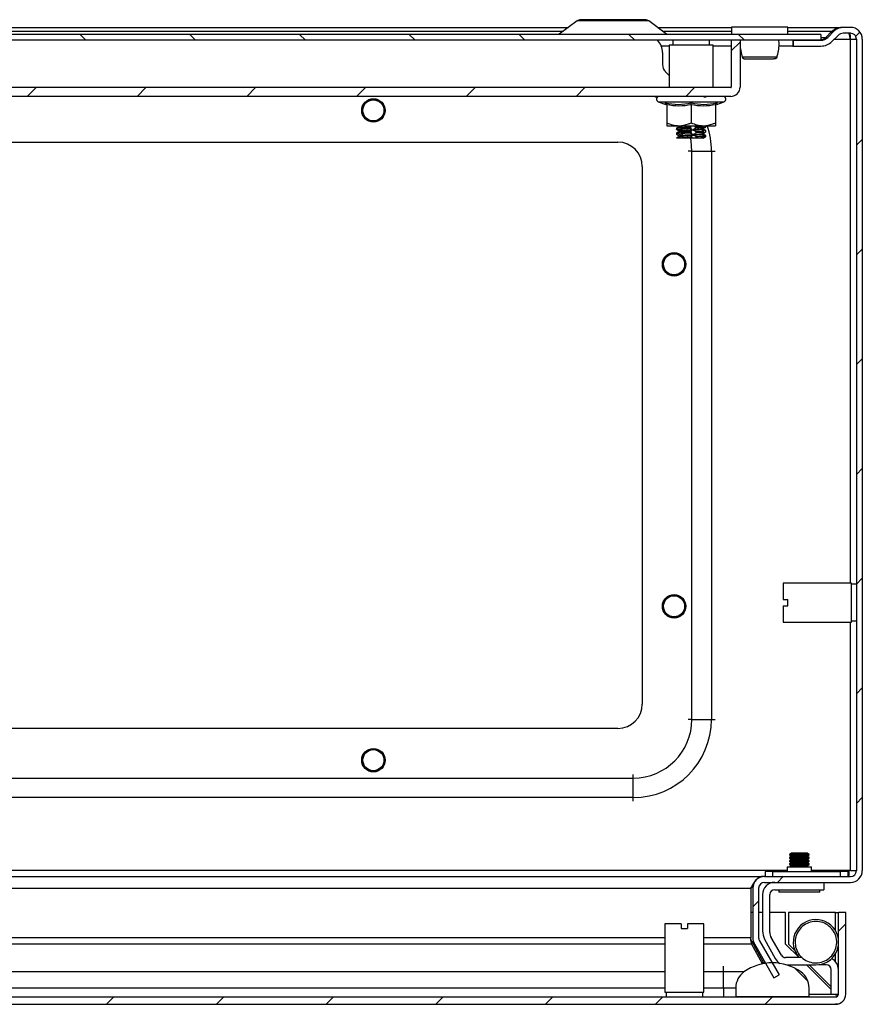
# Model space of a CAD drawing. Units: millimetres. Extents: x 1927 to 5467, y 499 to 4934.
# Drawn here: x 3213 to 3385, y 947 to 1149 of the extents above; entities that cross this region are included whole.
import ezdxf

# ---------------------------------------------------------------- set-up
doc = ezdxf.new("R2010")
doc.units = ezdxf.units.MM
pattern_1 = [(45, (1677.023, 785.802), (-11.22532, 11.22532), [])]
pattern_2 = [(135, (1677.023, 785.802), (-11.22532, -11.22532), [])]

msp = doc.modelspace()

# ---------------------------------------------------------------- hatches: boundary and pattern name
at = {"linetype": 'Continuous'}
h = msp.add_hatch(dxfattribs=at)
h.set_pattern_fill('ANSI31', scale=5, style=0)
h.set_pattern_definition(pattern_1)
edge = h.paths.add_edge_path(flags=0)
edge.add_arc((3382.78, 1145.01), 1.2, 0, 90, ccw=False)
edge.add_line((3383.98, 1145.01), (3383.98, 974.81))
edge.add_arc((3382.78, 974.81), 1.2, 270, 360, ccw=False)
edge.add_line((3382.78, 973.61), (3365.18, 973.61))
edge.add_arc((3365.18, 971.21), 2.4, 90, 180)
edge.add_line((3362.78, 971.21), (3362.78, 961.03))
edge.add_arc((3365.18, 961.03), 2.4, 180, 210)
edge.add_line((3363.1, 959.83), (3367.11, 952.88))
edge.add_line((3367.11, 952.88), (3368.15, 953.48))
edge.add_line((3368.15, 953.48), (3364.14, 960.43))
edge.add_arc((3365.18, 961.03), 1.2, 180, 210, ccw=False)
edge.add_line((3363.98, 961.03), (3363.98, 971.21))
edge.add_arc((3365.18, 971.21), 1.2, 90, 180, ccw=False)
edge.add_line((3365.18, 972.41), (3382.78, 972.41))
edge.add_arc((3382.78, 974.81), 2.4, 270, 360)
edge.add_line((3385.18, 974.81), (3385.18, 1145.01))
edge.add_arc((3382.78, 1145.01), 2.4, 0, 90)
edge.add_line((3382.78, 1147.41), (3381.28, 1147.41))
edge.add_arc((3381.28, 1144.71), 2.7, 90, 135)
edge.add_line((3379.37, 1146.62), (3378.11, 1145.36))
edge.add_arc((3376.7, 1146.78), 2, 270, 315, ccw=False)
edge.add_line((3376.7, 1144.78), (3371.07, 1144.78))
edge.add_line((3371.07, 1144.78), (3371.07, 1143.58))
edge.add_line((3371.07, 1143.58), (3376.7, 1143.58))
edge.add_arc((3376.7, 1146.78), 3.2, 270, 315)
edge.add_line((3378.96, 1144.51), (3380.22, 1145.77))
edge.add_arc((3381.28, 1144.71), 1.5, 90, 135, ccw=False)
edge.add_line((3381.28, 1146.21), (3382.78, 1146.21))
h = msp.add_hatch(dxfattribs=at)
h.set_pattern_fill('ANSI31', scale=5, angle=90, style=0)
h.set_pattern_definition(pattern_2)
h.paths.add_polyline_path([(2893.68, 1144.78), (3376.68, 1144.78), (3376.68, 1145.98), (2893.68, 1145.98)], flags=0)
h = msp.add_hatch(dxfattribs=at)
h.set_pattern_fill('ANSI31', scale=5, style=0)
h.set_pattern_definition(pattern_1)
edge = h.paths.add_edge_path(flags=0)
edge.add_line((2912.08, 1133.28), (3358.28, 1133.28))
edge.add_arc((3358.28, 1135.18), 1.9, 270, 360)
edge.add_line((3360.18, 1135.18), (3360.18, 1144.78))
edge.add_line((3360.18, 1144.78), (3358.38, 1144.78))
edge.add_line((3358.38, 1144.78), (3358.38, 1135.18))
edge.add_arc((3358.28, 1135.18), 0.1, 270, 360, ccw=False)
edge.add_line((3358.28, 1135.08), (2912.08, 1135.08))
edge.add_arc((2912.08, 1135.18), 0.1, 180, 270, ccw=False)
edge.add_line((2911.98, 1135.18), (2911.98, 1144.78))
edge.add_line((2911.98, 1144.78), (2910.18, 1144.78))
edge.add_line((2910.18, 1144.78), (2910.18, 1135.18))
edge.add_arc((2912.08, 1135.18), 1.9, 180, 270)
h = msp.add_hatch(dxfattribs=at)
h.set_pattern_fill('ANSI31', scale=5, style=0)
h.set_pattern_definition(pattern_1)
edge = h.paths.add_edge_path(flags=0)
edge.add_line((3379.7, 948.95), (2886.9, 948.95))
edge.add_arc((2886.9, 949.55), 0.6, 180, 270, ccw=False)
edge.add_line((2886.3, 949.55), (2886.3, 966.25))
edge.add_line((2886.3, 966.25), (2884.8, 966.25))
edge.add_line((2884.8, 966.25), (2884.8, 949.55))
edge.add_arc((2886.9, 949.55), 2.1, 180, 270)
edge.add_line((2886.9, 947.45), (3379.7, 947.45))
edge.add_arc((3379.7, 949.55), 2.1, 270, 360)
edge.add_line((3381.8, 949.55), (3381.8, 966.25))
edge.add_line((3381.8, 966.25), (3380.3, 966.25))
edge.add_line((3380.3, 966.25), (3380.3, 949.55))
edge.add_arc((3379.7, 949.55), 0.6, 270, 360, ccw=False)
h = msp.add_hatch(dxfattribs=at)
h.set_pattern_fill('ANSI31', scale=5, angle=90, style=0)
h.set_pattern_definition(pattern_2)
edge = h.paths.add_edge_path(flags=0)
edge.add_arc((3366.8, 945.95), 10, 54.3147, 125.6853)
edge.add_arc((3363.3, 950.82), 4, 125.6853, 180)
edge.add_line((3359.3, 950.82), (3359.3, 948.95))
edge.add_line((3359.3, 948.95), (3374.3, 948.95))
edge.add_line((3374.3, 948.95), (3374.3, 950.82))
edge.add_arc((3370.3, 950.82), 4, 0, 54.3147)

# ---------------------------------------------------------------- linework, layer by layer
at = {"color": 7, "linetype": 'Continuous'}
for p, q in [((2945.27, 1147.41), (3325.09, 1147.41)), ((3326.83, 1148.72), (3323.2, 1146)), ((3345.15, 1146), (3341.52, 1148.72)), ((3343.27, 1147.41), (3358.43, 1147.41)), ((3358.43, 1147.48), (3358.43, 1145.98)), ((3369.93, 1147.48), (3358.43, 1147.48)), ((3369.93, 1145.98), (3369.93, 1147.48)), ((3369.93, 1147.41), (3380.89, 1147.41)), ((3380.89, 1147.41), (3380.89, 1147.38)), ((3382.78, 1147.41), (3381.28, 1147.41)), ((3376.68, 1145.98), (2893.68, 1145.98)), ((3376.68, 1144.78), (2893.68, 1144.78)), ((3346.43, 1144.78), (3346.43, 1143.78)), ((3353.93, 1143.78), (3353.93, 1144.78)), ((3358.38, 1144.78), (3358.38, 1135.18)), ((3360.18, 1144.78), (3358.38, 1144.78)), ((3360.18, 1144.78), (3360.18, 1135.18)), ((3371, 1144.78), (3371, 1143.58)), ((3371.07, 1144.78), (3376.7, 1144.78)), ((3371.07, 1144.78), (3371.07, 1143.58)), ((3376.68, 1145.98), (3376.68, 1144.78)), ((3377.72, 1145.36), (3378.98, 1146.62)), ((3377.72, 1145.36), (3377.72, 1145.06)), ((3378.11, 1145.36), (3379.37, 1146.62)), ((3378.96, 1144.51), (3380.22, 1145.77)), ((3378.98, 1146.23), (3378.98, 1146.62)), ((3382.78, 1146.21), (3381.28, 1146.21)), ((3382.73, 1145.01), (3382.78, 1145.01)), ((3382.78, 1145.01), (3383.98, 1145.01)), ((3383.98, 1145.01), (3383.98, 974.81)), ((3385.18, 1145.01), (3385.18, 974.81)), ((3345.68, 1143.58), (3344.06, 1143.58)), ((3345.68, 1143.78), (3345.68, 1135.08)), ((3354.68, 1143.78), (3345.68, 1143.78)), ((3354.68, 1135.08), (3354.68, 1143.78)), ((3358.38, 1143.58), (3354.68, 1143.58)), ((3360.3, 1143.58), (3360.18, 1143.58)), ((3371, 1143.58), (3368.06, 1143.58)), ((3371, 1143.58), (3371.07, 1143.58)), ((3371.07, 1143.58), (3376.7, 1143.58)), ((3344.31, 1142.28), (3344.31, 1139.78)), ((3360.56, 1141.58), (3360.59, 1141.33)), ((3367.76, 1141.33), (3367.79, 1141.58)), ((3344.89, 1138.36), (3345.68, 1137.58)), ((3358.28, 1135.08), (2912.08, 1135.08)), ((3358.28, 1133.28), (2912.08, 1133.28)), ((3352.77, 1133.22), (3352.81, 1133.19)), ((3353.18, 1133.03), (3353.18, 1133.27)), ((3343.45, 1132.18), (3344.96, 1131.63)), ((3344.94, 1131.64), (3344.92, 1131.94)), ((3345.18, 1131.56), (3345.18, 1127.88)), ((3350.18, 1131.56), (3350.18, 1127.88)), ((3355.18, 1131.56), (3355.18, 1127.88)), ((3355.4, 1131.63), (3356.9, 1132.18)), ((3355.43, 1131.94), (3355.41, 1131.64)), ((3345.18, 1127.28), (3347.68, 1127.28)), ((3347.18, 1126.77), (3347.18, 1126.53)), ((3347.51, 1126.6), (3347.5, 1126.84)), ((3347.6, 1127.28), (3347.74, 1127.19)), ((3347.68, 1127.28), (3352.68, 1127.28)), ((3347.81, 1127.04), (3347.83, 1126.42)), ((3347.97, 1127.12), (3347.98, 1127.28)), ((3348.08, 1126.89), (3348.1, 1126.66)), ((3350.01, 1126.77), (3349.98, 1127.01)), ((3350.02, 1127.21), (3350.09, 1126.58)), ((3350.97, 1127.06), (3350.99, 1126.82)), ((3352.68, 1126.93), (3352.66, 1127.17)), ((3352.68, 1127.28), (3355.18, 1127.28)), ((3353.07, 1127.23), (3353.15, 1127.27)), ((3353.07, 1127.23), (3353.08, 1126.99)), ((3353.08, 1126.99), (3353.15, 1127.03)), ((3353.18, 1127.03), (3353.18, 1127.27)), ((3347.18, 1125.77), (3347.18, 1125.53)), ((3347.18, 1124.78), (3347.6, 1124.78)), ((3347.56, 1125.61), (3347.55, 1125.85)), ((3347.6, 1124.85), (3347.6, 1124.78)), ((3347.85, 1126.04), (3347.87, 1125.43)), ((3347.88, 1125.03), (3347.89, 1124.78)), ((3348.16, 1125.9), (3348.18, 1125.66)), ((3348.24, 1124.9), (3348.25, 1124.78)), ((3348.25, 1124.78), (3350.22, 1124.78)), ((3350.12, 1125.77), (3350.09, 1126.01)), ((3350.13, 1126.2), (3350.2, 1125.6)), ((3350.18, 1125.02), (3350.2, 1125.02)), ((3350.24, 1125.2), (3350.29, 1124.78)), ((3351.07, 1126.07), (3351.1, 1125.83)), ((3351.2, 1124.78), (3352.3, 1124.78)), ((3352.79, 1124.94), (3352.3, 1124.9)), ((3352.3, 1124.78), (3352.3, 1124.9)), ((3352.3, 1124.78), (3352.57, 1124.78)), ((3352.57, 1124.78), (3352.57, 1124.78)), ((3352.73, 1125.94), (3352.72, 1126.18)), ((3352.78, 1125.18), (3352.79, 1124.94)), ((3353.1, 1126.23), (3353.15, 1126.28)), ((3353.1, 1126.23), (3353.11, 1125.99)), ((3353.11, 1125.99), (3353.14, 1126.03)), ((3353.13, 1125.28), (3353.12, 1125.24)), ((3353.13, 1125), (3353.12, 1125.24)), ((3353.18, 1126.03), (3353.18, 1126.27)), ((3353.18, 1125.03), (3353.18, 1125.27)), ((2935.18, 1123.91), (3335.18, 1123.91)), ((3350.33, 1005.76), (3350.33, 1122.06)), ((3350.33, 1122.06), (3354.33, 1122.06)), ((3354.33, 1122.06), (3354.33, 1005.76)), ((3340.18, 1118.91), (3340.18, 1008.91)), ((3382.98, 1033.66), (3368.98, 1033.66)), ((3368.98, 1033.66), (3368.98, 1030.31)), ((3382.98, 1025.66), (3382.98, 1033.66)), ((3383.98, 1033.41), (3382.98, 1033.41)), ((3368.98, 1030.31), (3369.98, 1030.31)), ((3369.98, 1029.01), (3369.98, 1030.31)), ((3368.98, 1029.01), (3368.98, 1025.66)), ((3368.98, 1029.01), (3369.98, 1029.01)), ((3382.93, 1026.72), (3382.97, 1026.67)), ((3382.98, 1025.91), (3383.98, 1025.91)), ((3368.98, 1025.66), (3382.98, 1025.66)), ((3350.33, 1005.76), (3354.33, 1005.76)), ((3335.18, 1003.91), (2935.18, 1003.91)), ((2932.03, 993.76), (3338.33, 993.76)), ((3338.33, 989.76), (3338.33, 993.76)), ((3338.33, 989.76), (2932.03, 989.76)), ((3370.67, 978.41), (3370.28, 978.14)), ((3370.28, 978.14), (3370.28, 978.03)), ((3374.28, 978.14), (3370.28, 978.14)), ((3370.28, 978.03), (3370.67, 977.75)), ((3372.28, 978.03), (3370.28, 978.03)), ((3370.67, 977.75), (3370.28, 977.48)), ((3370.28, 977.48), (3370.28, 977.37)), ((3374.28, 977.48), (3370.28, 977.48)), ((3373.89, 978.41), (3370.67, 978.41)), ((3373.89, 977.75), (3370.67, 977.75)), ((3374.28, 978.03), (3372.28, 978.03)), ((3374.28, 978.14), (3373.89, 978.41)), ((3373.89, 977.75), (3374.28, 978.03)), ((3374.28, 977.48), (3373.89, 977.75)), ((3374.28, 978.03), (3374.28, 978.14)), ((3374.28, 977.37), (3374.28, 977.48)), ((3369.78, 975.61), (3369.78, 974.61)), ((3369.78, 975.61), (3374.78, 975.61)), ((3370.28, 977.37), (3370.67, 977.1)), ((3372.28, 977.37), (3370.28, 977.37)), ((3370.67, 977.1), (3370.28, 976.82)), ((3370.28, 976.82), (3370.28, 976.71)), ((3374.28, 976.82), (3370.28, 976.82)), ((3370.28, 976.71), (3370.67, 976.44)), ((3372.28, 976.71), (3370.28, 976.71)), ((3370.67, 976.44), (3370.28, 976.17)), ((3370.28, 976.17), (3370.28, 976.06)), ((3374.28, 976.17), (3370.28, 976.17)), ((3370.28, 976.06), (3370.67, 975.78)), ((3372.28, 976.06), (3370.28, 976.06)), ((3370.67, 975.78), (3370.42, 975.61)), ((3373.89, 977.1), (3370.67, 977.1)), ((3373.89, 976.44), (3370.67, 976.44)), ((3373.89, 975.78), (3370.67, 975.78)), ((3374.28, 977.37), (3372.28, 977.37)), ((3374.28, 976.71), (3372.28, 976.71)), ((3374.28, 976.06), (3372.28, 976.06)), ((3373.89, 977.1), (3374.28, 977.37)), ((3374.28, 976.82), (3373.89, 977.1)), ((3373.89, 976.44), (3374.28, 976.71)), ((3374.28, 976.17), (3373.89, 976.44)), ((3373.89, 975.78), (3374.28, 976.06)), ((3374.13, 975.61), (3373.89, 975.78)), ((3374.28, 976.71), (3374.28, 976.82)), ((3374.28, 976.06), (3374.28, 976.17)), ((3374.78, 974.61), (3374.78, 975.61)), ((2940.8, 973.61), (3364.54, 973.61)), ((3364.54, 973.61), (3364.54, 973.53)), ((3365.18, 973.61), (3364.54, 973.61)), ((3365.18, 973.61), (3382.78, 973.61)), ((3365.28, 974.61), (3365.28, 973.61)), ((3366.88, 974.61), (3365.28, 974.61)), ((3366.88, 973.61), (3366.88, 974.61)), ((3366.88, 974.61), (3380.68, 974.61)), ((3380.68, 974.61), (3380.68, 973.61)), ((3382.28, 974.61), (3380.68, 974.61)), ((3382.28, 973.61), (3382.28, 974.61)), ((3382.78, 974.81), (3382.48, 974.81)), ((3382.78, 974.81), (3383.98, 974.81)), ((3362.35, 971.21), (3362.86, 971.63)), ((3365.18, 972.41), (3382.78, 972.41)), ((3377.28, 972.41), (3377.28, 970.91)), ((3362.35, 971.21), (3362.35, 961.03)), ((3362.78, 971.21), (3362.78, 961.03)), ((3363.98, 971.21), (3363.98, 961.03)), ((3364.78, 969.91), (3364.78, 962.46)), ((3366.28, 962.11), (3366.28, 969.91)), ((3367.28, 970.91), (3377.28, 970.91)), ((3368.08, 970.91), (3368.08, 970.41)), ((3376.48, 970.41), (3368.08, 970.41)), ((3376.48, 970.41), (3376.48, 970.91)), ((3362.78, 966.25), (3362.35, 966.25)), ((3364.78, 966.25), (3363.98, 966.25)), ((3369.5, 966.25), (3366.28, 966.25)), ((3369.5, 959.75), (3369.5, 966.25)), ((3370.1, 966.25), (3370.1, 959.75)), ((3379.7, 966.25), (3370.1, 966.25)), ((3379.7, 966.25), (3380.3, 966.25)), ((3380.3, 949.55), (3380.3, 966.25)), ((3381.8, 966.25), (3380.3, 966.25)), ((3381.8, 949.55), (3381.8, 966.25)), ((3344.8, 963.95), (3344.8, 949.95)), ((3348.15, 963.95), (3344.8, 963.95)), ((3348.15, 963.95), (3348.15, 962.95)), ((3349.45, 963.95), (3349.45, 962.95)), ((3352.8, 963.95), (3349.45, 963.95)), ((3352.8, 949.95), (3352.8, 963.95)), ((3348.15, 962.95), (3349.45, 962.95)), ((3362.51, 959.83), (3362.51, 960.43)), ((3362.51, 960.43), (3364.99, 955.95)), ((3364.77, 955.74), (3362.51, 959.83)), ((3363.1, 959.83), (3367.11, 952.88)), ((3364.14, 960.43), (3368.15, 953.48)), ((3365.2, 960.79), (3367.36, 956.82)), ((3368.63, 957.51), (3366.55, 961.11)), ((3372.24, 957.01), (3369.5, 959.75)), ((3370.1, 959.75), (3371.37, 958.48)), ((3371.95, 958.24), (3371.58, 958.01)), ((3365.34, 955.95), (3364.72, 955.95)), ((3365.01, 955.9), (3365.07, 955.8)), ((3366.8, 955.95), (3366.73, 955.95)), ((3372.89, 957.01), (3369.49, 957.01)), ((3369.72, 955.51), (3375.68, 955.51)), ((3378.8, 950.45), (3373.74, 955.51)), ((3374.34, 955.51), (3378.8, 951.05)), ((3377.8, 955.55), (3376.27, 955.55)), ((3360.97, 954.07), (3356.8, 954.07)), ((3356.8, 950.82), (3356.8, 954.07)), ((3367.11, 952.88), (3368.15, 953.48)), ((3378.8, 949.45), (3378.8, 954.55)), ((3344.8, 949.95), (3352.8, 949.95)), ((3345.05, 949.95), (3345.05, 948.95)), ((3352.55, 948.95), (3352.55, 949.95)), ((3356.8, 950.82), (3356.8, 948.95)), ((3356.8, 950.82), (3359.3, 950.82)), ((3359.3, 950.82), (3359.3, 948.95)), ((3374.3, 948.95), (3374.3, 950.82)), ((3380.3, 949.45), (3378.8, 949.45)), ((2886.9, 948.95), (3379.7, 948.95)), ((2886.9, 947.45), (3379.7, 947.45)), ((3374.3, 948.95), (3359.3, 948.95)), ((3380.3, 947.45), (3379.7, 947.45)), ((3380.3, 947.45), (3380.3, 947.53))]:
    msp.add_line(p, q, dxfattribs=at)
at = {"color": 8, "linetype": 'Continuous'}
for p, q in [((3341.52, 1148.72), (3326.83, 1148.72)), ((2946.32, 1146.62), (3324.04, 1146.62)), ((3323.2, 1146), (3334.18, 1146)), ((3334.18, 1146), (3345.15, 1146)), ((3344.32, 1146.62), (3358.43, 1146.62)), ((3369.93, 1146.62), (3378.98, 1146.62)), ((3376.68, 1145.36), (3377.72, 1145.36)), ((3379.46, 1145.01), (3382.73, 1145.01)), ((3382.78, 1033.66), (3382.78, 1145.01)), ((2924.68, 1135.18), (3345.68, 1135.18)), ((3343.18, 1133.04), (3342.59, 1133.28)), ((3343.45, 1132.18), (3356.9, 1132.18)), ((3350.33, 1122.06), (3349.58, 1122.06)), ((3354.33, 1122.06), (3355.08, 1122.06)), ((3382.78, 974.81), (3382.78, 1025.66)), ((3350.33, 1005.76), (3349.58, 1005.76)), ((3354.33, 1005.76), (3355.08, 1005.76)), ((3338.33, 993.76), (3338.33, 994.51)), ((3338.33, 989.01), (3338.33, 989.76)), ((3369.78, 974.81), (2940.8, 974.81)), ((3382.48, 974.81), (3374.78, 974.81)), ((2940.8, 971.21), (3362.35, 971.21)), ((3379.7, 962.51), (3379.7, 966.25)), ((3344.8, 961.03), (2941.2, 961.03)), ((2941.3, 959.83), (3344.8, 959.83)), ((3362.35, 961.03), (3352.8, 961.03)), ((3352.8, 959.83), (3362.51, 959.83)), ((3379.7, 956.17), (3379.7, 957.8)), ((3344.8, 954.07), (2941.3, 954.07)), ((3356.8, 954.07), (3352.8, 954.07)), ((3356.8, 954.07), (3356.8, 955.23)), ((2945.25, 950.82), (3344.8, 950.82)), ((3352.8, 950.82), (3356.8, 950.82)), ((3374.3, 949.55), (3378.8, 949.55))]:
    msp.add_line(p, q, dxfattribs=at)
at = {"color": 8, "linetype": 'Continuous', "flags": 128}
msp.add_lwpolyline([(3350.33, 1122.06), (3350.15, 1124.15), (3350.02, 1124.78)], dxfattribs=at)
at = {"color": 7, "linetype": 'Continuous', "flags": 128}
msp.add_lwpolyline([(3372.33, 957.01), (3372.19, 957.16), (3371.61, 958.03)], dxfattribs=at)
at = {"color": 7, "linetype": 'Continuous'}
for centre, radius in [((3285.18, 1130.41), 2.4), ((3285.18, 1130.41), 2.31), ((3285.18, 1130.41), 2.22), ((3285.18, 1130.41), 2.16), ((3346.68, 1098.91), 2.4), ((3346.68, 1098.91), 2.31), ((3346.68, 1098.91), 2.22), ((3346.68, 1098.91), 2.16), ((3346.68, 1028.91), 2.4), ((3346.68, 1028.91), 2.31), ((3346.68, 1028.91), 2.22), ((3346.68, 1028.91), 2.16), ((3285.18, 997.41), 2.4), ((3285.18, 997.41), 2.31), ((3285.18, 997.41), 2.22), ((3285.18, 997.41), 2.16)]:
    msp.add_circle(centre, radius, dxfattribs=at)
for centre, radius, start, end in [((3327.61, 1147.68), 1.3, 90, 126.8699), ((3340.74, 1147.68), 1.3, 53.1301, 90), ((3381.28, 1144.71), 2.7, 90, 135), ((3382.78, 1145.01), 2.4, 0, 90), ((3323.14, 1146.08), 0.1, 270, 306.8699), ((3340.81, 1142.28), 3.5, 0, 45.5847), ((3345.21, 1146.08), 0.1, 233.1301, 270), ((3376.7, 1146.78), 2, 270, 315), ((3381.28, 1144.71), 1.5, 90, 135), ((3382.78, 1145.01), 1.2, 0, 90), ((3376.7, 1146.78), 3.2, 270, 315), ((3361.09, 1141.48), 0.498, 193.115, 269.8921), ((3367.26, 1141.48), 0.498, 270.1044, 344.25), ((3346.31, 1139.78), 2, 180, 225), ((3358.28, 1135.18), 0.1, 270, 0), ((3358.28, 1135.18), 1.9, 270, 0), ((3343.64, 1132.71), 0.567, 90, 250), ((3356.71, 1132.71), 0.567, 290, 90), ((3335.18, 1118.91), 5, 0, 90), ((3335.18, 1008.91), 5, 270, 0), ((3338.33, 1005.76), 16, 270, 0), ((3338.33, 1005.76), 12, 270, 0), ((3365.18, 971.21), 2.4, 90, 180), ((3382.78, 974.81), 2.4, 270, 0), ((3382.78, 974.81), 1.2, 270, 0), ((3365.18, 971.21), 1.2, 90, 180), ((3367.28, 969.91), 2.5, 90, 180), ((3367.28, 969.91), 1, 90, 180), ((3375.7, 960.15), 4.64, 7.6243, 207.4823), ((3368.28, 962.46), 3.5, 180, 208.5224), ((3368.28, 962.11), 2, 180, 210), ((3365.18, 961.03), 2.4, 180, 210), ((3365.18, 961.03), 1.2, 180, 210), ((3375.7, 960.15), 4.64, 269.6805, 352.3757), ((3369.49, 958.01), 1, 210, 270), ((3366.8, 945.95), 10, 54.3147, 125.6853), ((3369.56, 958.01), 2.5, 208.5224, 240.8484), ((3377.8, 954.55), 1, 0, 90), ((3377.8, 954.55), 2.5, 0, 63.8977), ((3363.3, 950.82), 4, 125.6853, 180), ((3370.3, 950.82), 4, 0, 54.3147), ((3379.7, 949.55), 0.6, 270, 0), ((3379.7, 949.55), 2.1, 270, 0)]:
    msp.add_arc(centre, radius, start, end, dxfattribs=at)
at = {"color": 8, "linetype": 'Continuous'}
msp.add_arc((3338.33, 1122.06), 16, 0, 19.2215, dxfattribs=at)
at = {"color": 7, "linetype": 'Continuous'}
for points, knots in [([(3334.18, 1148.98), (3333.35, 1148.98), (3332.08, 1148.98), (3330.55, 1148.98), (3329.5, 1148.98), (3328.65, 1148.98), (3327.83, 1148.98), (3327.7, 1148.98), (3327.61, 1148.98)], [0, 0, 0, 0, 0.239458, 0.36836, 0.5, 0.63164, 0.760544, 1, 1, 1, 1]), ([(3340.74, 1148.98), (3340.66, 1148.98), (3340.52, 1148.98), (3339.7, 1148.98), (3338.86, 1148.98), (3337.8, 1148.98), (3336.27, 1148.98), (3335, 1148.98), (3334.18, 1148.98)], [0, 0, 0, 0, 0.239456, 0.368361, 0.5, 0.631639, 0.760544, 1, 1, 1, 1]), ([(3378.98, 1146.62), (3379.16, 1146.75), (3379.52, 1147.02), (3380.16, 1147.33), (3380.61, 1147.38), (3380.89, 1147.41)], [0, 0, 0, 0, 0.2854606, 0.5706738, 1, 1, 1, 1]), ([(3360.24, 1144.78), (3360.22, 1144.63), (3360.1, 1143.54), (3360.35, 1142.49), (3360.56, 1141.58)], [0, 0, 0, 0, 0.140153, 1, 1, 1, 1]), ([(3367.79, 1141.58), (3368.01, 1142.48), (3368.25, 1143.54), (3368.13, 1144.63), (3368.11, 1144.78)], [0, 0, 0, 0, 0.860082, 1, 1, 1, 1]), ([(3377.72, 1145.36), (3377.63, 1145.27), (3377.44, 1145.09), (3377.07, 1144.85), (3376.8, 1144.8), (3376.63, 1144.78)], [0, 0, 0, 0, 0.2586512, 0.5172444, 1, 1, 1, 1]), ([(3382.73, 1145.01), (3382.7, 1145.17), (3382.64, 1145.48), (3382.56, 1145.88), (3382.47, 1146.16), (3382.42, 1146.19), (3382.39, 1146.21)], [0, 0, 0, 0, 0.249999, 0.499997, 0.749998, 1, 1, 1, 1]), ([(3382.6, 1146.32), (3382.61, 1146.2), (3382.66, 1145.82), (3382.7, 1145.33), (3382.73, 1145.01)], [0, 0, 0, 0, 0.335546, 1, 1, 1, 1]), ([(3360.59, 1141.36), (3360.6, 1141.31), (3360.63, 1141.23), (3360.7, 1141.14), (3360.79, 1141.06), (3360.92, 1140.99), (3361.03, 1140.98), (3361.09, 1140.98)], [0, 0, 0, 0, 0.205085, 0.315592, 0.436605, 0.709782, 1, 1, 1, 1]), ([(3360.61, 1141.36), (3360.65, 1141.36), (3360.74, 1141.36), (3361.09, 1141.36), (3361.57, 1141.36), (3361.99, 1141.36), (3362.2, 1141.36)], [0, 0, 0, 0, 0.2499857, 0.500004, 0.749985, 1, 1, 1, 1]), ([(3361.01, 1140.98), (3361.07, 1140.98), (3361.18, 1140.98), (3361.62, 1140.98), (3362.16, 1140.98), (3362.86, 1140.98), (3363.7, 1140.98), (3364.66, 1140.98), (3365.56, 1140.98), (3366.39, 1140.98), (3367, 1140.98), (3367.52, 1141.12), (3367.66, 1141.28), (3367.74, 1141.36)], [0, 0, 0, 0, 0.098505, 0.187733, 0.267623, 0.338214, 0.451487, 0.542085, 0.63974, 0.745536, 0.861656, 0.927373, 1, 1, 1, 1]), ([(3362.2, 1141.36), (3362.5, 1141.36), (3363.1, 1141.36), (3364.11, 1141.36), (3365.13, 1141.36), (3366.07, 1141.36), (3366.86, 1141.36), (3367.44, 1141.36), (3367.77, 1141.36), (3367.76, 1141.36), (3367.75, 1141.36)], [0, 0, 0, 0, 0.125005, 0.249993, 0.374992, 0.499998, 0.624997, 0.749992, 0.874992, 1, 1, 1, 1]), ([(3352.81, 1133.19), (3352.96, 1133.21), (3353.17, 1133.23), (3353.14, 1133.26), (3353.13, 1133.27)], [0, 0, 0, 0, 0.67427, 1, 1, 1, 1]), ([(3344.92, 1131.94), (3345.8, 1131.79), (3347.56, 1131.48), (3349.31, 1131.79), (3350.18, 1131.94)], [0, 0, 0, 0, 0.499727, 1, 1, 1, 1]), ([(3345.18, 1131.56), (3345.17, 1131.6), (3345.17, 1131.68), (3345.11, 1131.8), (3345.02, 1131.88), (3344.96, 1131.92), (3344.92, 1131.94)], [0, 0, 0, 0, 0.230777, 0.499523, 0.75008, 1, 1, 1, 1]), ([(3350.18, 1131.56), (3349.34, 1131.43), (3347.68, 1131.16), (3346.01, 1131.43), (3345.18, 1131.56)], [0, 0, 0, 0, 0.5, 1, 1, 1, 1]), ([(3350.18, 1131.94), (3351.05, 1131.79), (3352.79, 1131.48), (3354.55, 1131.79), (3355.43, 1131.94)], [0, 0, 0, 0, 0.499727, 1, 1, 1, 1]), ([(3350.18, 1131.56), (3350.18, 1131.6), (3350.18, 1131.68), (3350.18, 1131.8), (3350.18, 1131.88), (3350.18, 1131.92), (3350.18, 1131.94)], [0, 0, 0, 0, 0.230739, 0.499495, 0.750078, 1, 1, 1, 1]), ([(3355.18, 1131.56), (3354.34, 1131.43), (3352.68, 1131.16), (3351.01, 1131.43), (3350.18, 1131.56)], [0, 0, 0, 0, 0.499999, 1, 1, 1, 1]), ([(3355.18, 1131.56), (3355.18, 1131.6), (3355.19, 1131.68), (3355.25, 1131.8), (3355.33, 1131.88), (3355.4, 1131.92), (3355.43, 1131.94)], [0, 0, 0, 0, 0.230748, 0.499492, 0.749852, 1, 1, 1, 1]), ([(3345.18, 1127.88), (3345.58, 1127.71), (3346.38, 1127.38), (3347.24, 1127.31), (3347.68, 1127.28)], [0, 0, 0, 0, 0.492262, 1, 1, 1, 1]), ([(3345.18, 1127.88), (3345.18, 1127.71), (3345.18, 1127.38), (3345.18, 1127.31), (3345.18, 1127.28)], [0, 0, 0, 0, 0.4922652, 1, 1, 1, 1]), ([(3347.23, 1126.51), (3347.21, 1126.52), (3347.13, 1126.55), (3347.36, 1126.58), (3347.51, 1126.6)], [0, 0, 0, 0, 0.356005, 1, 1, 1, 1]), ([(3347.74, 1127.1), (3347.65, 1127.05), (3347.47, 1126.94), (3347.28, 1126.83), (3347.19, 1126.78)], [0, 0, 0, 0, 0.499824, 1, 1, 1, 1]), ([(3347.21, 1126.77), (3347.2, 1126.77), (3347.15, 1126.8), (3347.34, 1126.82), (3347.5, 1126.84)], [0, 0, 0, 0, 0.2011456, 1, 1, 1, 1]), ([(3347.5, 1126.84), (3347.52, 1126.86), (3347.57, 1126.9), (3347.68, 1126.96), (3347.76, 1127.01), (3347.81, 1127.04)], [0, 0, 0, 0, 0.282116, 0.562551, 1, 1, 1, 1]), ([(3347.83, 1126.42), (3347.78, 1126.44), (3347.69, 1126.48), (3347.58, 1126.55), (3347.53, 1126.59), (3347.51, 1126.6)], [0, 0, 0, 0, 0.460632, 0.726801, 1, 1, 1, 1]), ([(3347.68, 1127.28), (3348.34, 1127.35), (3349.2, 1127.45), (3350, 1127.8), (3350.18, 1127.88)], [0, 0, 0, 0, 0.776125, 1, 1, 1, 1]), ([(3347.75, 1127.22), (3347.77, 1127.21), (3347.82, 1127.18), (3347.86, 1127.16), (3347.88, 1127.15)], [0, 0, 0, 0, 0.4144197, 1, 1, 1, 1]), ([(3347.77, 1127.1), (3347.78, 1127.11), (3347.81, 1127.13), (3347.99, 1127.16), (3348.09, 1127.17)], [0, 0, 0, 0, 0.425131, 1, 1, 1, 1]), ([(3347.81, 1127.04), (3347.86, 1127.07), (3347.96, 1127.12), (3348.05, 1127.16), (3348.09, 1127.17)], [0, 0, 0, 0, 0.554096, 1, 1, 1, 1]), ([(3348.02, 1127.13), (3348.02, 1127.14), (3348.02, 1127.17), (3347.98, 1127.21), (3347.96, 1127.24)], [0, 0, 0, 0, 0.527137, 1, 1, 1, 1]), ([(3348.09, 1127.17), (3348.09, 1127.19), (3348.09, 1127.22), (3348.08, 1127.27), (3348.08, 1127.29), (3348.08, 1127.3)], [0, 0, 0, 0, 0.499994, 0.750028, 1, 1, 1, 1]), ([(3348.28, 1127.19), (3348.29, 1127.18), (3348.31, 1127.15), (3348.28, 1127.08), (3348.2, 1126.99), (3348.12, 1126.92), (3348.08, 1126.89)], [0, 0, 0, 0, 0.240659, 0.479858, 0.760593, 1, 1, 1, 1]), ([(3348.08, 1126.89), (3348.35, 1126.91), (3348.9, 1126.95), (3349.61, 1126.99), (3349.98, 1127.01)], [0, 0, 0, 0, 0.476666, 1, 1, 1, 1]), ([(3348.1, 1126.66), (3348.37, 1126.67), (3348.93, 1126.71), (3349.64, 1126.75), (3350.01, 1126.77)], [0, 0, 0, 0, 0.476881, 1, 1, 1, 1]), ([(3348.1, 1126.66), (3348.15, 1126.62), (3348.25, 1126.55), (3348.33, 1126.45), (3348.34, 1126.36), (3348.3, 1126.33), (3348.27, 1126.32)], [0, 0, 0, 0, 0.266841, 0.534073, 0.786519, 1, 1, 1, 1]), ([(3349.98, 1127.01), (3349.98, 1127.03), (3349.97, 1127.06), (3349.97, 1127.13), (3350, 1127.18), (3350.02, 1127.21)], [0, 0, 0, 0, 0.2802288, 0.5589659, 1, 1, 1, 1]), ([(3350.09, 1126.58), (3350.06, 1126.61), (3350.02, 1126.65), (3350, 1126.71), (3350.01, 1126.75), (3350.01, 1126.77)], [0, 0, 0, 0, 0.460264, 0.726584, 1, 1, 1, 1]), ([(3350.38, 1126.47), (3350.33, 1126.48), (3350.23, 1126.49), (3350.14, 1126.54), (3350.1, 1126.57), (3350.09, 1126.58)], [0, 0, 0, 0, 0.423981, 0.845852, 1, 1, 1, 1]), ([(3350.18, 1127.88), (3350.58, 1127.71), (3351.38, 1127.38), (3352.24, 1127.31), (3352.68, 1127.28)], [0, 0, 0, 0, 0.4922617, 1, 1, 1, 1]), ([(3350.99, 1126.82), (3350.99, 1126.79), (3350.98, 1126.72), (3350.87, 1126.61), (3350.73, 1126.53), (3350.62, 1126.5), (3350.57, 1126.48)], [0, 0, 0, 0, 0.273982, 0.548344, 0.808466, 1, 1, 1, 1]), ([(3352.38, 1126.64), (3352.21, 1126.62), (3351.87, 1126.58), (3351.17, 1126.53), (3350.72, 1126.49), (3350.57, 1126.48)], [0, 0, 0, 0, 0.401936, 0.807707, 1, 1, 1, 1]), ([(3350.9, 1127.19), (3350.91, 1127.17), (3350.95, 1127.13), (3350.96, 1127.09), (3350.97, 1127.06)], [0, 0, 0, 0, 0.382542, 1, 1, 1, 1]), ([(3352.66, 1127.17), (3352.45, 1127.15), (3351.99, 1127.12), (3351.32, 1127.08), (3350.97, 1127.06)], [0, 0, 0, 0, 0.476492, 1, 1, 1, 1]), ([(3352.68, 1126.93), (3352.46, 1126.92), (3352.02, 1126.88), (3351.35, 1126.84), (3350.99, 1126.82)], [0, 0, 0, 0, 0.476725, 1, 1, 1, 1]), ([(3352.38, 1126.64), (3352.37, 1126.65), (3352.36, 1126.66), (3352.4, 1126.71), (3352.42, 1126.74), (3352.43, 1126.74)], [0, 0, 0, 0, 0.45286, 0.903434, 1, 1, 1, 1]), ([(3352.39, 1126.51), (3352.39, 1126.53), (3352.38, 1126.56), (3352.38, 1126.61), (3352.38, 1126.63), (3352.38, 1126.64)], [0, 0, 0, 0, 0.500015, 0.750016, 1, 1, 1, 1]), ([(3352.47, 1126.53), (3352.49, 1126.53), (3352.62, 1126.56), (3352.71, 1126.59), (3352.49, 1126.63), (3352.42, 1126.64)], [0, 0, 0, 0, 0.097666, 0.70957, 1, 1, 1, 1]), ([(3352.43, 1126.74), (3352.46, 1126.77), (3352.5, 1126.81), (3352.59, 1126.88), (3352.65, 1126.92), (3352.68, 1126.93)], [0, 0, 0, 0, 0.460144, 0.726443, 1, 1, 1, 1]), ([(3353.08, 1126.99), (3353.02, 1126.95), (3352.91, 1126.88), (3352.73, 1126.78), (3352.57, 1126.7), (3352.5, 1126.66), (3352.47, 1126.65)], [0, 0, 0, 0, 0.279534, 0.559449, 0.825394, 1, 1, 1, 1]), ([(3352.47, 1126.65), (3352.49, 1126.66), (3352.56, 1126.67), (3352.56, 1126.68), (3352.56, 1126.69)], [0, 0, 0, 0, 0.27752, 1, 1, 1, 1]), ([(3352.47, 1126.65), (3352.47, 1126.64), (3352.47, 1126.62), (3352.47, 1126.57), (3352.47, 1126.54), (3352.47, 1126.53)], [0, 0, 0, 0, 0.25, 0.62502, 1, 1, 1, 1]), ([(3352.61, 1126.69), (3352.7, 1126.75), (3352.89, 1126.85), (3353.07, 1126.96), (3353.16, 1127.01)], [0, 0, 0, 0, 0.499903, 1, 1, 1, 1]), ([(3353.17, 1126.28), (3353.07, 1126.33), (3352.89, 1126.44), (3352.7, 1126.55), (3352.61, 1126.6)], [0, 0, 0, 0, 0.500189, 1, 1, 1, 1]), ([(3352.68, 1127.28), (3353.34, 1127.35), (3354.2, 1127.45), (3355, 1127.8), (3355.18, 1127.88)], [0, 0, 0, 0, 0.776124, 1, 1, 1, 1]), ([(3355.18, 1127.88), (3355.18, 1127.71), (3355.18, 1127.38), (3355.18, 1127.31), (3355.18, 1127.28)], [0, 0, 0, 0, 0.4922652, 1, 1, 1, 1]), ([(3347.56, 1125.61), (3347.41, 1125.59), (3347.15, 1125.56), (3347.21, 1125.53), (3347.23, 1125.51)], [0, 0, 0, 0, 0.561307, 1, 1, 1, 1]), ([(3347.18, 1124.78), (3347.24, 1124.8), (3347.31, 1124.82), (3347.53, 1124.85), (3347.6, 1124.85)], [0, 0, 0, 0, 0.717884, 1, 1, 1, 1]), ([(3347.19, 1126.51), (3347.28, 1126.46), (3347.47, 1126.35), (3347.65, 1126.25), (3347.74, 1126.19)], [0, 0, 0, 0, 0.500096, 1, 1, 1, 1]), ([(3347.75, 1126.11), (3347.66, 1126.05), (3347.47, 1125.94), (3347.29, 1125.84), (3347.19, 1125.78)], [0, 0, 0, 0, 0.4999105, 1, 1, 1, 1]), ([(3347.19, 1125.52), (3347.28, 1125.46), (3347.47, 1125.35), (3347.65, 1125.24), (3347.75, 1125.19)], [0, 0, 0, 0, 0.5001713, 1, 1, 1, 1]), ([(3347.75, 1125.1), (3347.65, 1125.05), (3347.47, 1124.94), (3347.28, 1124.83), (3347.19, 1124.78)], [0, 0, 0, 0, 0.49979, 1, 1, 1, 1]), ([(3347.55, 1125.85), (3347.4, 1125.83), (3347.18, 1125.8), (3347.22, 1125.78), (3347.23, 1125.77)], [0, 0, 0, 0, 0.675716, 1, 1, 1, 1]), ([(3347.55, 1125.85), (3347.57, 1125.87), (3347.62, 1125.9), (3347.72, 1125.97), (3347.8, 1126.01), (3347.85, 1126.04)], [0, 0, 0, 0, 0.296415, 0.58873, 1, 1, 1, 1]), ([(3347.87, 1125.43), (3347.84, 1125.45), (3347.77, 1125.48), (3347.67, 1125.54), (3347.6, 1125.58), (3347.56, 1125.61)], [0, 0, 0, 0, 0.28334, 0.566561, 1, 1, 1, 1]), ([(3347.6, 1124.85), (3347.62, 1124.87), (3347.68, 1124.91), (3347.78, 1124.97), (3347.85, 1125.01), (3347.88, 1125.03)], [0, 0, 0, 0, 0.316238, 0.651945, 1, 1, 1, 1]), ([(3347.6, 1124.78), (3347.63, 1124.78), (3347.67, 1124.78), (3347.77, 1124.78), (3347.85, 1124.78), (3347.89, 1124.78)], [0, 0, 0, 0, 0.267495, 0.535032, 1, 1, 1, 1]), ([(3347.8, 1126.19), (3347.77, 1126.2), (3347.69, 1126.22), (3347.83, 1126.26), (3348.07, 1126.29), (3348.19, 1126.31)], [0, 0, 0, 0, 0.2200767, 0.6084103, 1, 1, 1, 1]), ([(3347.78, 1125.19), (3347.76, 1125.21), (3347.73, 1125.26), (3348.31, 1125.33), (3349.26, 1125.4), (3350.43, 1125.47), (3351.52, 1125.55), (3352.25, 1125.61), (3352.38, 1125.64), (3352.42, 1125.66)], [0, 0, 0, 0, 0.131349, 0.292298, 0.452175, 0.611607, 0.772902, 0.93184, 1, 1, 1, 1]), ([(3347.76, 1126.1), (3347.78, 1126.11), (3347.84, 1126.14), (3348.08, 1126.17), (3348.21, 1126.19)], [0, 0, 0, 0, 0.4400928, 1, 1, 1, 1]), ([(3347.79, 1126.2), (3347.82, 1126.18), (3347.87, 1126.16), (3347.9, 1126.15), (3347.9, 1126.15)], [0, 0, 0, 0, 0.804502, 1, 1, 1, 1]), ([(3347.8, 1125.1), (3347.8, 1125.11), (3347.79, 1125.14), (3348.32, 1125.2), (3349.26, 1125.28), (3350.43, 1125.35), (3351.54, 1125.43), (3352.34, 1125.5), (3352.7, 1125.56), (3352.58, 1125.59), (3352.55, 1125.6)], [0, 0, 0, 0, 0.0511836, 0.2004509, 0.3487236, 0.4965837, 0.646172, 0.7935733, 0.9430162, 1, 1, 1, 1]), ([(3348.19, 1126.31), (3348.14, 1126.31), (3348.06, 1126.33), (3347.94, 1126.37), (3347.86, 1126.4), (3347.83, 1126.42)], [0, 0, 0, 0, 0.39024, 0.778706, 1, 1, 1, 1]), ([(3347.85, 1126.04), (3347.9, 1126.06), (3348, 1126.12), (3348.13, 1126.17), (3348.19, 1126.18), (3348.21, 1126.19)], [0, 0, 0, 0, 0.4087801, 0.8200931, 1, 1, 1, 1]), ([(3348.18, 1125.66), (3348.22, 1125.63), (3348.31, 1125.56), (3348.38, 1125.45), (3348.37, 1125.38), (3348.3, 1125.34), (3348.19, 1125.33), (3348.07, 1125.36), (3347.96, 1125.4), (3347.89, 1125.42), (3347.87, 1125.43)], [0, 0, 0, 0, 0.162296, 0.324908, 0.476577, 0.60672, 0.719771, 0.829855, 0.95013, 1, 1, 1, 1]), ([(3347.88, 1125.03), (3347.95, 1125.06), (3348.05, 1125.12), (3348.19, 1125.17), (3348.28, 1125.18), (3348.34, 1125.17), (3348.38, 1125.15), (3348.39, 1125.1), (3348.35, 1125.02), (3348.29, 1124.95), (3348.25, 1124.91), (3348.24, 1124.9)], [0, 0, 0, 0, 0.161613, 0.274714, 0.388204, 0.440184, 0.545001, 0.66261, 0.803352, 0.971089, 1, 1, 1, 1]), ([(3347.89, 1124.78), (3347.95, 1124.78), (3348.03, 1124.78), (3348.14, 1124.78), (3348.2, 1124.78), (3348.23, 1124.78), (3348.25, 1124.78)], [0, 0, 0, 0, 0.425235, 0.635554, 0.84592, 1, 1, 1, 1]), ([(3348.26, 1126.19), (3348.29, 1126.19), (3348.33, 1126.18), (3348.35, 1126.14), (3348.33, 1126.07), (3348.26, 1125.98), (3348.19, 1125.92), (3348.16, 1125.9)], [0, 0, 0, 0, 0.184544, 0.368193, 0.57461, 0.823925, 1, 1, 1, 1]), ([(3350.09, 1126.01), (3349.75, 1125.99), (3349.04, 1125.96), (3348.46, 1125.92), (3348.16, 1125.9)], [0, 0, 0, 0, 0.477187, 1, 1, 1, 1]), ([(3350.12, 1125.77), (3349.78, 1125.76), (3349.06, 1125.72), (3348.48, 1125.68), (3348.18, 1125.66)], [0, 0, 0, 0, 0.477148, 1, 1, 1, 1]), ([(3348.21, 1126.19), (3348.21, 1126.2), (3348.2, 1126.24), (3348.19, 1126.29), (3348.19, 1126.31)], [0, 0, 0, 0, 0.440126, 1, 1, 1, 1]), ([(3348.24, 1124.9), (3348.52, 1124.92), (3349.1, 1124.96), (3349.81, 1125), (3350.18, 1125.02)], [0, 0, 0, 0, 0.480978, 1, 1, 1, 1]), ([(3348.26, 1126.19), (3348.44, 1126.21), (3348.81, 1126.24), (3349.57, 1126.3), (3350.13, 1126.33), (3350.41, 1126.35)], [0, 0, 0, 0, 0.310771, 0.658825, 1, 1, 1, 1]), ([(3348.27, 1126.32), (3348.27, 1126.3), (3348.27, 1126.25), (3348.26, 1126.21), (3348.26, 1126.19)], [0, 0, 0, 0, 0.560195, 1, 1, 1, 1]), ([(3348.27, 1126.32), (3348.45, 1126.33), (3348.81, 1126.37), (3349.56, 1126.42), (3350.1, 1126.46), (3350.38, 1126.47)], [0, 0, 0, 0, 0.309266, 0.658027, 1, 1, 1, 1]), ([(3350.09, 1126.01), (3350.08, 1126.03), (3350.08, 1126.07), (3350.08, 1126.13), (3350.11, 1126.18), (3350.13, 1126.2)], [0, 0, 0, 0, 0.2938428, 0.5838616, 1, 1, 1, 1]), ([(3350.2, 1125.6), (3350.18, 1125.61), (3350.15, 1125.64), (3350.12, 1125.7), (3350.12, 1125.75), (3350.12, 1125.77)], [0, 0, 0, 0, 0.281637, 0.563222, 1, 1, 1, 1]), ([(3350.13, 1126.2), (3350.16, 1126.23), (3350.21, 1126.29), (3350.32, 1126.33), (3350.39, 1126.35), (3350.41, 1126.35)], [0, 0, 0, 0, 0.44439, 0.891434, 1, 1, 1, 1]), ([(3350.2, 1125.02), (3350.19, 1125.04), (3350.19, 1125.08), (3350.2, 1125.14), (3350.23, 1125.18), (3350.24, 1125.2)], [0, 0, 0, 0, 0.311697, 0.649452, 1, 1, 1, 1]), ([(3351.1, 1125.83), (3351.09, 1125.79), (3351.06, 1125.72), (3350.95, 1125.62), (3350.79, 1125.54), (3350.62, 1125.5), (3350.47, 1125.49), (3350.34, 1125.52), (3350.25, 1125.56), (3350.21, 1125.59), (3350.2, 1125.6)], [0, 0, 0, 0, 0.161319, 0.322927, 0.474202, 0.604274, 0.716555, 0.825215, 0.943839, 1, 1, 1, 1]), ([(3350.2, 1125.02), (3350.2, 1124.98), (3350.21, 1124.9), (3350.22, 1124.82), (3350.22, 1124.78)], [0, 0, 0, 0, 0.5, 1, 1, 1, 1]), ([(3350.24, 1125.2), (3350.27, 1125.22), (3350.32, 1125.28), (3350.46, 1125.33), (3350.59, 1125.35), (3350.71, 1125.34), (3350.82, 1125.32), (3350.96, 1125.27), (3351.08, 1125.19), (3351.15, 1125.12), (3351.17, 1125.08), (3351.17, 1125.07)], [0, 0, 0, 0, 0.134699, 0.270206, 0.387416, 0.439215, 0.5437, 0.660484, 0.799704, 0.965787, 1, 1, 1, 1]), ([(3350.29, 1124.78), (3350.32, 1124.78), (3350.37, 1124.78), (3350.46, 1124.78), (3350.54, 1124.78), (3350.62, 1124.78), (3350.7, 1124.78), (3350.78, 1124.78), (3350.86, 1124.78), (3350.94, 1124.78), (3351.01, 1124.78), (3351.08, 1124.78), (3351.12, 1124.78), (3351.17, 1124.78), (3351.19, 1124.78), (3351.2, 1124.78)], [0, 0, 0, 0, 0.142976, 0.213717, 0.284437, 0.355151, 0.425876, 0.496606, 0.567325, 0.638053, 0.708782, 0.779494, 0.850238, 0.885488, 1, 1, 1, 1]), ([(3350.41, 1126.35), (3350.4, 1126.37), (3350.39, 1126.4), (3350.38, 1126.44), (3350.38, 1126.46), (3350.38, 1126.47)], [0, 0, 0, 0, 0.499935, 0.749956, 1, 1, 1, 1]), ([(3352.39, 1126.51), (3352.22, 1126.49), (3351.88, 1126.45), (3351.17, 1126.4), (3350.71, 1126.37), (3350.57, 1126.36)], [0, 0, 0, 0, 0.401826, 0.807136, 1, 1, 1, 1]), ([(3350.57, 1126.48), (3350.57, 1126.47), (3350.57, 1126.45), (3350.57, 1126.41), (3350.57, 1126.38), (3350.57, 1126.36)], [0, 0, 0, 0, 0.249983, 0.624912, 1, 1, 1, 1]), ([(3350.57, 1126.36), (3350.62, 1126.35), (3350.72, 1126.34), (3350.86, 1126.29), (3350.98, 1126.21), (3351.05, 1126.13), (3351.07, 1126.08), (3351.07, 1126.07)], [0, 0, 0, 0, 0.199914, 0.398752, 0.626062, 0.897649, 1, 1, 1, 1]), ([(3352.72, 1126.18), (3352.52, 1126.16), (3352.08, 1126.12), (3351.42, 1126.09), (3351.07, 1126.07)], [0, 0, 0, 0, 0.477135, 1, 1, 1, 1]), ([(3352.73, 1125.94), (3352.53, 1125.92), (3352.1, 1125.89), (3351.44, 1125.85), (3351.1, 1125.83)], [0, 0, 0, 0, 0.477147, 1, 1, 1, 1]), ([(3351.17, 1125.07), (3351.49, 1125.09), (3352.14, 1125.13), (3352.56, 1125.16), (3352.78, 1125.18)], [0, 0, 0, 0, 0.476888, 1, 1, 1, 1]), ([(3351.2, 1124.78), (3351.2, 1124.83), (3351.19, 1124.92), (3351.18, 1125.02), (3351.17, 1125.07)], [0, 0, 0, 0, 0.500003, 1, 1, 1, 1]), ([(3352.46, 1126.37), (3352.43, 1126.4), (3352.39, 1126.45), (3352.38, 1126.49), (3352.39, 1126.51), (3352.39, 1126.51)], [0, 0, 0, 0, 0.471876, 0.873771, 1, 1, 1, 1]), ([(3353.11, 1125.99), (3353.05, 1125.96), (3352.93, 1125.89), (3352.75, 1125.79), (3352.6, 1125.7), (3352.49, 1125.66), (3352.44, 1125.66), (3352.43, 1125.68), (3352.46, 1125.72), (3352.49, 1125.75), (3352.5, 1125.76)], [0, 0, 0, 0, 0.1603968, 0.3210784, 0.4717817, 0.6016101, 0.7135106, 0.8213282, 0.9385555, 1, 1, 1, 1]), ([(3353.12, 1125.24), (3353.05, 1125.28), (3352.91, 1125.36), (3352.72, 1125.46), (3352.57, 1125.51), (3352.49, 1125.52), (3352.45, 1125.5), (3352.45, 1125.45), (3352.49, 1125.41), (3352.52, 1125.37), (3352.53, 1125.37)], [0, 0, 0, 0, 0.1935604, 0.3772119, 0.5028698, 0.6293016, 0.7379565, 0.8418893, 0.956345, 1, 1, 1, 1]), ([(3352.72, 1126.18), (3352.69, 1126.2), (3352.63, 1126.23), (3352.54, 1126.3), (3352.49, 1126.34), (3352.46, 1126.37)], [0, 0, 0, 0, 0.291234, 0.579207, 1, 1, 1, 1]), ([(3352.47, 1126.53), (3352.51, 1126.52), (3352.58, 1126.5), (3352.72, 1126.44), (3352.89, 1126.36), (3353.02, 1126.28), (3353.09, 1126.24), (3353.1, 1126.23)], [0, 0, 0, 0, 0.210361, 0.419493, 0.661159, 0.947195, 1, 1, 1, 1]), ([(3352.5, 1125.76), (3352.52, 1125.77), (3352.55, 1125.8), (3352.62, 1125.87), (3352.69, 1125.91), (3352.73, 1125.94)], [0, 0, 0, 0, 0.279259, 0.558518, 1, 1, 1, 1]), ([(3352.78, 1125.18), (3352.75, 1125.2), (3352.69, 1125.24), (3352.6, 1125.3), (3352.55, 1125.34), (3352.53, 1125.37)], [0, 0, 0, 0, 0.308355, 0.610509, 1, 1, 1, 1]), ([(3352.56, 1124.78), (3352.56, 1124.78), (3352.58, 1124.78), (3352.65, 1124.78), (3352.72, 1124.78), (3352.74, 1124.78)], [0, 0, 0, 0, 0.051077, 0.665293, 1, 1, 1, 1]), ([(3352.57, 1124.78), (3352.59, 1124.79), (3352.62, 1124.82), (3352.69, 1124.88), (3352.75, 1124.92), (3352.79, 1124.94)], [0, 0, 0, 0, 0.2928677, 0.5857176, 1, 1, 1, 1]), ([(3352.61, 1125.69), (3352.7, 1125.74), (3352.89, 1125.85), (3353.08, 1125.96), (3353.17, 1126.02)], [0, 0, 0, 0, 0.499802, 1, 1, 1, 1]), ([(3353.16, 1125.28), (3353.07, 1125.34), (3352.89, 1125.44), (3352.7, 1125.55), (3352.61, 1125.6)], [0, 0, 0, 0, 0.500185, 1, 1, 1, 1]), ([(3352.62, 1124.72), (3352.71, 1124.77), (3352.88, 1124.88), (3353.06, 1124.98), (3353.14, 1125.03)], [0, 0, 0, 0, 0.527132, 1, 1, 1, 1]), ([(3353.13, 1125), (3353.07, 1124.96), (3352.95, 1124.9), (3352.82, 1124.82), (3352.75, 1124.78), (3352.74, 1124.78)], [0, 0, 0, 0, 0.452694, 0.906432, 1, 1, 1, 1]), ([(3362.35, 971.21), (3362.53, 971.52), (3362.9, 972.15), (3363.44, 972.94), (3363.99, 973.5), (3364.36, 973.57), (3364.54, 973.61)], [0, 0, 0, 0, 0.248419, 0.497024, 0.745629, 1, 1, 1, 1]), ([(3382.28, 973.86), (3382.29, 973.9), (3382.33, 974.01), (3382.39, 974.35), (3382.45, 974.66), (3382.48, 974.81)], [0, 0, 0, 0, 0.159016, 0.579507, 1, 1, 1, 1]), ([(3382.48, 974.81), (3382.45, 974.49), (3382.41, 974), (3382.36, 973.61), (3382.35, 973.47)], [0, 0, 0, 0, 0.649576, 1, 1, 1, 1]), ([(3375.7, 964.4), (3376.18, 964.36), (3377.13, 964.26), (3378.4, 963.53), (3379.37, 962.45), (3379.92, 961.11), (3380, 959.65), (3379.59, 958.26), (3378.74, 957.08), (3377.55, 956.24), (3376.47, 955.94), (3375.37, 955.88), (3374.26, 956.07), (3372.99, 956.77), (3372.02, 957.86), (3371.47, 959.2), (3371.39, 960.66), (3371.8, 962.05), (3372.65, 963.23), (3373.84, 964.07), (3374.92, 964.38), (3375.55, 964.4), (3375.7, 964.4)], [0, 0, 0, 0, 0.053686, 0.107372, 0.161059, 0.214745, 0.268431, 0.322117, 0.375803, 0.42949, 0.483176, 0.5, 0.553686, 0.607372, 0.661059, 0.714745, 0.768431, 0.822117, 0.875803, 0.929489, 0.983176, 1, 1, 1, 1]), ([(3362.51, 959.83), (3362.49, 959.95), (3362.46, 960.2), (3362.41, 960.6), (3362.37, 960.89), (3362.35, 961.03)], [0, 0, 0, 0, 0.319964, 0.654642, 1, 1, 1, 1]), ([(3362.51, 960.43), (3362.48, 960.52), (3362.44, 960.66), (3362.39, 960.87), (3362.37, 960.98), (3362.35, 961.03)], [0, 0, 0, 0, 0.483148, 0.739341, 1, 1, 1, 1]), ([(3380.06, 949.08), (3380.04, 949.09), (3379.97, 949.15), (3379.88, 949.28), (3379.8, 949.4), (3379.77, 949.45)], [0, 0, 0, 0, 0.18795, 0.707003, 1, 1, 1, 1])]:
    msp.add_open_spline(points, degree=3, knots=knots, dxfattribs=at)

doc.saveas('drawing.dxf')
